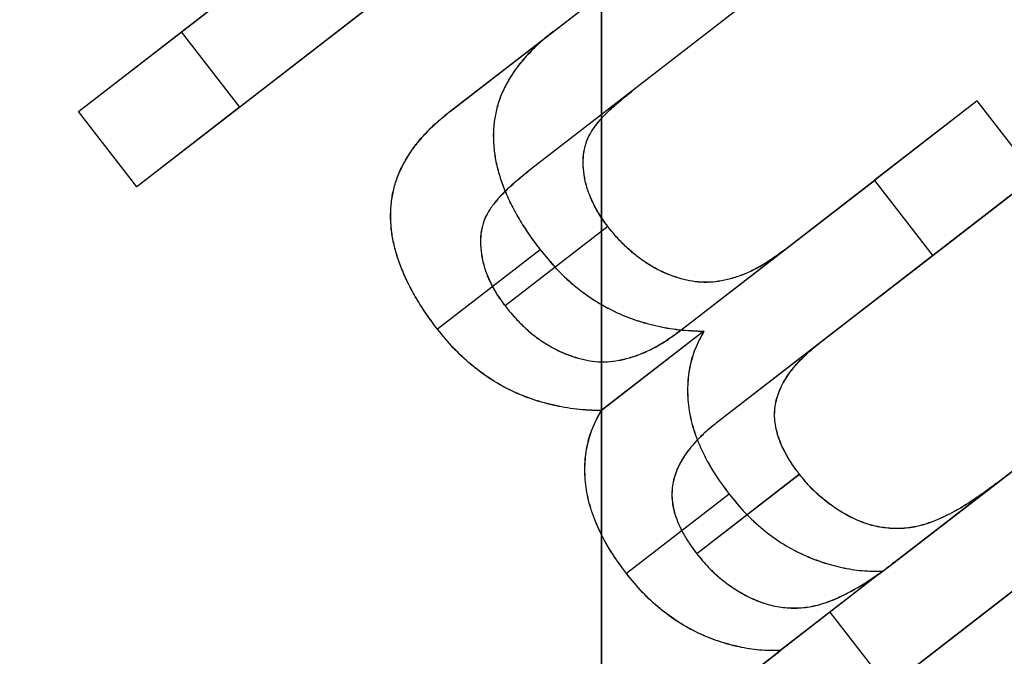
# Model space of a CAD drawing. Units: millimetres. Extents: x -1426 to 44684, y -11211 to 19033.
# Drawn here: x 300 to 301, y -6149 to -6148 of the extents above; entities that cross this region are included whole.
import ezdxf

# ---------------------------------------------------------------- set-up
doc = ezdxf.new("R2010")
doc.units = ezdxf.units.MM
doc.header["$LTSCALE"] = 0.5
doc.layers.add('BY OTHERS', color=7, linetype='Continuous', true_color=0x999999)

# ---------------------------------------------------------------- blocks, each defined once
blk = doc.blocks.new('IC2 Tech_Connection 1_Verrière')
at = {"ltscale": 0.166561}
for p, q in [((-0.0002, 71.16563), (-0.43814, 70.82686)), ((-0.00013, 71.16555), (-0.43809, 70.82678))]:
    blk.add_line(p, q, dxfattribs=at)
at = {"ltscale": 0.083097}
for p, q in [((-0.14263, 70.89802), (0.07599, 71.06714)), ((-0.14257, 70.89795), (0.07605, 71.06706))]:
    blk.add_line(p, q, dxfattribs=at)
at = {"ltscale": 0.061229}
for p, q in [((-0.49305, 70.89784), (-0.33189, 71.02251)), ((-0.49299, 70.89777), (-0.33183, 71.02243))]:
    blk.add_line(p, q, dxfattribs=at)
at = {"ltscale": 0.075218}
for p, q in [((0.1309, 70.99616), (-0.06702, 70.84305)), ((0.13096, 70.99607), (-0.06696, 70.84298))]:
    blk.add_line(p, q, dxfattribs=at)
for p, q in [((-0.39626, 70.97271), (-0.39621, 70.97264)), ((0.35405, 70.90768), (0.35398, 70.90776)), ((-0.49299, 70.89777), (-0.49305, 70.89784)), ((0.25719, 70.83289), (0.25726, 70.83281)), ((0.21515, 70.42594), (0.21521, 70.42587))]:
    blk.add_line(p, q)
at = {"ltscale": 0.021267}
for p, q in [((-0.39621, 70.97264), (-0.3413, 70.90166)), ((0.40896, 70.8367), (0.35405, 70.90768)), ((-0.43809, 70.82678), (-0.49299, 70.89777)), ((0.25726, 70.83281), (0.31217, 70.76182)), ((0.21521, 70.42587), (0.27012, 70.35489))]:
    blk.add_line(p, q, dxfattribs=at)
at = {"ltscale": 0.047517}
for p, q in [((-0.34135, 70.90173), (-0.43814, 70.82686)), ((-0.3413, 70.90166), (-0.43809, 70.82678)), ((0.35398, 70.90776), (0.25719, 70.83289)), ((0.35405, 70.90768), (0.25726, 70.83281)), ((0.40889, 70.83678), (0.3121, 70.76191)), ((0.40896, 70.8367), (0.31217, 70.76182)), ((0.00577, 70.78944), (-0.09102, 70.71457)), ((0.00582, 70.78937), (-0.09097, 70.71449)), ((-0.05798, 70.76743), (-0.15477, 70.69256)), ((-0.05792, 70.76736), (-0.15471, 70.69249)), ((0.09631, 70.6907), (-0.00049, 70.61583)), ((0.09636, 70.69063), (-0.00043, 70.61576)), ((0.18646, 70.55585), (0.08966, 70.48098)), ((0.18651, 70.55578), (0.08972, 70.48091)), ((0.12014, 70.53717), (0.02334, 70.4623)), ((0.12019, 70.5371), (0.0234, 70.46223)), ((0.26507, 70.46456), (0.16828, 70.38969)), ((0.26512, 70.46449), (0.16833, 70.38961))]:
    blk.add_line(p, q, dxfattribs=at)
at = {"ltscale": 0.069375}
for p, q in [((0.07463, 70.69167), (0.25719, 70.83289)), ((0.07469, 70.69159), (0.25726, 70.83281))]:
    blk.add_line(p, q, dxfattribs=at)
at = {"ltscale": 0.077588}
for p, q in [((0.3121, 70.76191), (0.10796, 70.60399)), ((0.31217, 70.76182), (0.10802, 70.60391))]:
    blk.add_line(p, q, dxfattribs=at)
at = {"ltscale": 0.06193}
for p, q in [((0.27539, 70.47255), (0.43839, 70.59864)), ((0.27545, 70.47247), (0.43846, 70.59856))]:
    blk.add_line(p, q, dxfattribs=at)
at = {"ltscale": 0.121691}
for p, q in [((0.4933, 70.52766), (0.17327, 70.28009)), ((0.49337, 70.52757), (0.17333, 70.28001))]:
    blk.add_line(p, q, dxfattribs=at)
at = {"ltscale": 0.000859538}
blk.add_line((0.27539, 70.47255), (0.27344, 70.47104), dxfattribs=at)
at = {"ltscale": 0.000829057}
blk.add_line((0.27546, 70.47247), (0.27357, 70.47101), dxfattribs=at)
at = {"ltscale": 0.018896}
for p, q in [((0.11836, 70.35107), (0.16828, 70.38969)), ((0.11842, 70.351), (0.16833, 70.38961))]:
    blk.add_line(p, q, dxfattribs=at)
blk.add_lwpolyline([(0, 285), (0, 0)])
at = {"ltscale": 5.752625}
for points in [[(-5.07507, 69.89088), (-5.0568, 69.82905), (-4.99322, 69.80227), (-4.88376, 69.81098), (-4.6684, 69.82812), (-4.27576, 69.98239), (-3.7454, 70.24318), (-3.21504, 70.50398), (-2.54796, 70.87054), (-1.8176, 71.28603), (-1.08725, 71.70152), (-0.29506, 72.16484), (0.47005, 72.60721), (1.23517, 73.04959), (1.97171, 73.46985), (2.59764, 73.80455), (3.22357, 74.13924), (3.73769, 74.38744), (4.08542, 74.50694), (4.43316, 74.62643), (4.61392, 74.61676), (4.61431, 74.46757), (4.6147, 74.31838), (4.43488, 74.02979), (4.10599, 73.62589), (3.7771, 73.22199), (3.30002, 72.70346), (2.7426, 72.12279), (2.46419, 71.83277), (2.16609, 71.52752), (1.85919, 71.21547)], [(-5.07507, 69.89088), (-5.0568, 69.82904), (-4.9932, 69.80225), (-4.88373, 69.81095), (-4.66835, 69.82806), (-4.27569, 69.9823), (-3.74532, 70.24308), (-3.21495, 70.50386), (-2.54785, 70.8704), (-1.81749, 71.28588), (-1.08713, 71.70136), (-0.29494, 72.16468), (0.47017, 72.60706), (1.23529, 73.04944), (1.97182, 73.46971), (2.59774, 73.80442), (3.22365, 74.13914), (3.73775, 74.38736), (4.08547, 74.50688), (4.43319, 74.6264), (4.61393, 74.61675), (4.6143, 74.46759), (4.61467, 74.31842), (4.43483, 74.02985), (4.10592, 73.62598), (3.77702, 73.2221), (3.29992, 72.70359), (2.74249, 72.12293), (2.46408, 71.83292), (2.16597, 71.52767), (1.85908, 71.21562)]]:
    blk.add_open_spline(points, degree=3, knots=[0.89033623, 0.89033623, 0.89033623, 0.89033623, 0.89130544, 0.89130544, 0.89130544, 0.89321237, 0.89321237, 0.89321237, 0.89511929, 0.89511929, 0.89511929, 0.89702621, 0.89702621, 0.89702621, 0.89893313, 0.89893313, 0.89893313, 0.90084005, 0.90084005, 0.90084005, 0.90274698, 0.90274698, 0.90274698, 0.9046539, 0.9046539, 0.9046539, 0.90656082, 0.90656082, 0.90656082, 0.90751323, 0.90751323, 0.90751323, 0.90751323], dxfattribs=at)
at = {"ltscale": 1.946689}
for points in [[(-3.06262, 70.68523), (-3.07464, 70.60901), (-3.06515, 70.54971), (-3.01061, 70.47678), (-2.97649, 70.45511), (-2.8861, 70.42922), (-2.8302, 70.42496), (-2.68603, 70.43352), (-2.59428, 70.44921), (-2.40011, 70.497), (-2.30187, 70.5261), (-2.08813, 70.5976), (-1.973, 70.63994), (-1.71578, 70.7408), (-1.57264, 70.80027), (-1.27441, 70.92903), (-1.12012, 70.99787), (-0.7998, 71.14411), (-0.6343, 71.22137), (-0.293, 71.3825), (-0.11773, 71.46613), (0.23907, 71.63662), (0.41994, 71.72316), (0.71469, 71.86346), (0.82918, 71.9178), (1.13341, 72.06108), (1.31997, 72.14774), (1.699, 72.31897), (1.88891, 72.40184), (2.06692, 72.47551)], [(-3.0626, 70.6852), (-3.07463, 70.609), (-3.06514, 70.5497), (-3.01061, 70.47679), (-2.97649, 70.45512), (-2.88611, 70.42924), (-2.83021, 70.42499), (-2.68606, 70.43356), (-2.59431, 70.44926), (-2.40015, 70.49705), (-2.30191, 70.52615), (-2.08818, 70.59766), (-1.97306, 70.64), (-1.71583, 70.74087), (-1.5727, 70.80035), (-1.27447, 70.92911), (-1.12019, 70.99796), (-0.79987, 71.1442), (-0.63437, 71.22147), (-0.29307, 71.3826), (-0.11781, 71.46623), (0.239, 71.63672), (0.41987, 71.72326), (0.71462, 71.86356), (0.82911, 71.9179), (1.13334, 72.06118), (1.3199, 72.14783), (1.69894, 72.31906), (1.88885, 72.40192), (2.06686, 72.47559)]]:
    blk.add_open_spline(points, degree=3, knots=[0.000001, 0.000001, 0.000001, 0.000001, 0.0754778, 0.0754778, 0.1295836, 0.1295836, 0.1832596, 0.1832596, 0.245749, 0.245749, 0.2985349, 0.2985349, 0.3513217, 0.3513217, 0.4092417, 0.4092417, 0.4661009, 0.4661009, 0.5234852, 0.5234852, 0.5821891, 0.5821891, 0.6422704, 0.6422704, 0.6809129, 0.6809129, 0.7461382, 0.7461382, 0.8182585, 0.8182585, 0.8182585, 0.8182585], dxfattribs=at)
at = {"ltscale": 5.752521}
for points in [[(-2.38353, 66.41009), (-2.37989, 66.39753), (-2.37435, 66.38643), (-2.29444, 66.28342), (-2.04074, 66.33021), (-1.21564, 66.66955), (-0.64498, 66.96152), (0.68945, 67.69483), (1.45193, 68.13518), (2.99695, 69.03137), (3.77797, 69.48605), (5.18196, 70.27312), (5.80356, 70.60447), (6.75031, 71.03784), (7.07458, 71.13919), (7.36269, 71.06306), (7.32637, 70.88547), (6.91983, 70.27201), (6.5502, 69.8366), (5.63331, 68.84263), (5.10733, 68.30053), (4.55162, 67.73544)], [(-2.38353, 66.4101), (-2.37989, 66.39754), (-2.37435, 66.38644), (-2.29442, 66.28339), (-2.0407, 66.33016), (-1.21557, 66.66945), (-0.64489, 66.9614), (0.68956, 67.69469), (1.45205, 68.13503), (2.99707, 69.03122), (3.77809, 69.48589), (5.18206, 70.273), (5.80365, 70.60436), (6.75036, 71.03777), (7.07462, 71.13915), (7.36268, 71.06307), (7.32634, 70.88551), (6.91976, 70.27209), (6.55012, 69.8367), (5.6332, 68.84277), (5.10722, 68.30068), (4.5515, 67.73559)]]:
    blk.add_open_spline(points, degree=3, knots=[0.91399228, 0.91399228, 0.91399228, 0.91399228, 0.91418851, 0.91418851, 0.91609543, 0.91609543, 0.91800235, 0.91800235, 0.91990927, 0.91990927, 0.9218162, 0.9218162, 0.92372312, 0.92372312, 0.92563004, 0.92563004, 0.92753696, 0.92753696, 0.92944388, 0.92944388, 0.93116898, 0.93116898, 0.93116898, 0.93116898], dxfattribs=at)
at = {"ltscale": 0.062851}
for points, knots in [([(-0.04584, 70.97289), (-0.05018, 70.96944), (-0.05863, 70.96272), (-0.06969, 70.95154), (-0.0794, 70.94033), (-0.08716, 70.92856), (-0.09348, 70.91665), (-0.09815, 70.90436), (-0.10096, 70.89165), (-0.10228, 70.87871), (-0.10195, 70.86551), (-0.10021, 70.85209), (-0.0968, 70.83842), (-0.09194, 70.82457), (-0.08572, 70.81046), (-0.07784, 70.79622), (-0.06862, 70.78171), (-0.06158, 70.77227), (-0.05798, 70.76743)], [0, 0, 0, 0, 0.079611, 0.154787, 0.224739, 0.290631, 0.35273, 0.411812, 0.468908, 0.524271, 0.578701, 0.633351, 0.688696, 0.745752, 0.804653, 0.866355, 0.931507, 1, 1, 1, 1]), ([(-0.04578, 70.97282), (-0.05013, 70.96937), (-0.05858, 70.96265), (-0.06963, 70.95147), (-0.07934, 70.94026), (-0.0871, 70.92849), (-0.09342, 70.91658), (-0.0981, 70.90429), (-0.1009, 70.89157), (-0.10223, 70.87864), (-0.1019, 70.86544), (-0.10015, 70.85202), (-0.09674, 70.83835), (-0.09189, 70.8245), (-0.08567, 70.81039), (-0.07779, 70.79615), (-0.06857, 70.78164), (-0.06153, 70.7722), (-0.05792, 70.76736)], [0, 0, 0, 0, 0.079611, 0.154787, 0.224739, 0.290631, 0.35273, 0.411812, 0.468908, 0.524271, 0.578701, 0.633351, 0.688696, 0.745752, 0.804653, 0.866355, 0.931507, 1, 1, 1, 1]), ([(-0.15477, 70.69256), (-0.15838, 70.6974), (-0.16541, 70.70684), (-0.17463, 70.72135), (-0.18252, 70.73559), (-0.18873, 70.7497), (-0.19359, 70.76355), (-0.197, 70.77722), (-0.19874, 70.79064), (-0.19908, 70.80384), (-0.19775, 70.81678), (-0.19495, 70.82949), (-0.19027, 70.84178), (-0.18395, 70.85369), (-0.17619, 70.86546), (-0.16648, 70.87667), (-0.15543, 70.88785), (-0.14698, 70.89457), (-0.14263, 70.89802)], [0, 0, 0, 0, 0.068493, 0.133645, 0.195347, 0.254248, 0.311304, 0.366649, 0.421299, 0.475729, 0.531092, 0.588188, 0.64727, 0.709369, 0.775261, 0.845213, 0.920389, 1, 1, 1, 1]), ([(-0.15471, 70.69249), (-0.15832, 70.69733), (-0.16536, 70.70677), (-0.17458, 70.72128), (-0.18246, 70.73552), (-0.18868, 70.74962), (-0.19353, 70.76348), (-0.19694, 70.77715), (-0.19869, 70.79056), (-0.19902, 70.80376), (-0.19769, 70.8167), (-0.19489, 70.82942), (-0.19021, 70.84171), (-0.18389, 70.85362), (-0.17613, 70.86538), (-0.16642, 70.87659), (-0.15537, 70.88778), (-0.14692, 70.89449), (-0.14257, 70.89795)], [0, 0, 0, 0, 0.068493, 0.133645, 0.195347, 0.254248, 0.311304, 0.366649, 0.421299, 0.475729, 0.531092, 0.588188, 0.64727, 0.709369, 0.775261, 0.845213, 0.920389, 1, 1, 1, 1])]:
    blk.add_open_spline(points, degree=3, knots=knots, dxfattribs=at)
at = {"ltscale": 0.041288}
for points, knots in [([(0.00577, 70.78944), (0.00301, 70.79318), (-0.00236, 70.80045), (-0.00853, 70.8121), (-0.01339, 70.82369), (-0.01622, 70.83531), (-0.01766, 70.84661), (-0.01727, 70.8573), (-0.01525, 70.8672), (-0.01126, 70.87659), (-0.00483, 70.88585), (0.00395, 70.89602), (0.0159, 70.90672), (0.02491, 70.914), (0.02978, 70.91792)], [0, 0, 0, 0, 0.080058, 0.155886, 0.228645, 0.300538, 0.37141, 0.439353, 0.50562, 0.572825, 0.650559, 0.747033, 0.863548, 1, 1, 1, 1]), ([(0.00582, 70.78937), (0.00307, 70.7931), (-0.0023, 70.80038), (-0.00848, 70.81203), (-0.01334, 70.82362), (-0.01617, 70.83524), (-0.0176, 70.84654), (-0.01721, 70.85723), (-0.01519, 70.86713), (-0.01121, 70.87652), (-0.00477, 70.88578), (0.004, 70.89595), (0.01595, 70.90665), (0.02497, 70.91393), (0.02983, 70.91785)], [0, 0, 0, 0, 0.080058, 0.155886, 0.228645, 0.300538, 0.37141, 0.439353, 0.50562, 0.572825, 0.650559, 0.747033, 0.863548, 1, 1, 1, 1]), ([(-0.06702, 70.84305), (-0.07188, 70.83913), (-0.0809, 70.83185), (-0.09285, 70.82115), (-0.10162, 70.81098), (-0.10805, 70.80172), (-0.11204, 70.79234), (-0.11406, 70.78243), (-0.11445, 70.77174), (-0.11301, 70.76044), (-0.11019, 70.74882), (-0.10533, 70.73723), (-0.09915, 70.72558), (-0.09378, 70.71831), (-0.09102, 70.71457)], [0, 0, 0, 0, 0.136452, 0.252967, 0.349441, 0.427175, 0.49438, 0.560647, 0.62859, 0.699462, 0.771355, 0.844114, 0.919942, 1, 1, 1, 1]), ([(-0.06696, 70.84298), (-0.07182, 70.83905), (-0.08084, 70.83177), (-0.09279, 70.82108), (-0.10156, 70.81091), (-0.10799, 70.80164), (-0.11198, 70.79226), (-0.114, 70.78235), (-0.11439, 70.77167), (-0.11296, 70.76036), (-0.11013, 70.74874), (-0.10527, 70.73715), (-0.09909, 70.72551), (-0.09372, 70.71823), (-0.09097, 70.71449)], [0, 0, 0, 0, 0.136452, 0.252967, 0.349441, 0.427175, 0.49438, 0.560647, 0.62859, 0.699462, 0.771355, 0.844114, 0.919942, 1, 1, 1, 1])]:
    blk.add_open_spline(points, degree=3, knots=knots, dxfattribs=at)
at = {"ltscale": 0.051279}
for points, knots in [([(0.17142, 70.76654), (0.16743, 70.76359), (0.15974, 70.75792), (0.1479, 70.75067), (0.13623, 70.74496), (0.12467, 70.74081), (0.11329, 70.73802), (0.10212, 70.73658), (0.09106, 70.73674), (0.08019, 70.73859), (0.06965, 70.74161), (0.05938, 70.74544), (0.04953, 70.75043), (0.04003, 70.75634), (0.03081, 70.76305), (0.02211, 70.771), (0.01359, 70.7797), (0.00841, 70.78615), (0.00577, 70.78944)], [0, 0, 0, 0, 0.087145, 0.168068, 0.243196, 0.313671, 0.379874, 0.442394, 0.501723, 0.558906, 0.615013, 0.669233, 0.723191, 0.776404, 0.830276, 0.884992, 0.941438, 1, 1, 1, 1]), ([(0.17148, 70.76646), (0.16749, 70.76352), (0.15979, 70.75784), (0.14796, 70.7506), (0.13628, 70.74489), (0.12472, 70.74074), (0.11335, 70.73795), (0.10217, 70.73651), (0.09112, 70.73667), (0.08025, 70.73852), (0.0697, 70.74154), (0.05944, 70.74537), (0.04959, 70.75036), (0.04009, 70.75627), (0.03087, 70.76298), (0.02217, 70.77093), (0.01365, 70.77963), (0.00846, 70.78608), (0.00582, 70.78937)], [0, 0, 0, 0, 0.087145, 0.168068, 0.243196, 0.313671, 0.379874, 0.442394, 0.501723, 0.558906, 0.615013, 0.669233, 0.723191, 0.776404, 0.830276, 0.884992, 0.941438, 1, 1, 1, 1]), ([(-0.09102, 70.71457), (-0.08838, 70.71128), (-0.0832, 70.70483), (-0.07468, 70.69613), (-0.06598, 70.68818), (-0.05676, 70.68147), (-0.04726, 70.67556), (-0.03741, 70.67058), (-0.02714, 70.66674), (-0.0166, 70.66372), (-0.00573, 70.66187), (0.00532, 70.66171), (0.0165, 70.66315), (0.02787, 70.66594), (0.03943, 70.67009), (0.05111, 70.6758), (0.06294, 70.68305), (0.07064, 70.68872), (0.07463, 70.69167)], [0, 0, 0, 0, 0.058562, 0.115008, 0.169724, 0.223596, 0.276809, 0.330767, 0.384987, 0.441094, 0.498277, 0.557606, 0.620126, 0.686329, 0.756804, 0.831932, 0.912855, 1, 1, 1, 1]), ([(-0.09097, 70.71449), (-0.08833, 70.71121), (-0.08314, 70.70476), (-0.07462, 70.69606), (-0.06592, 70.68811), (-0.0567, 70.6814), (-0.0472, 70.67549), (-0.03735, 70.6705), (-0.02709, 70.66667), (-0.01654, 70.66365), (-0.00567, 70.66179), (0.00538, 70.66163), (0.01656, 70.66308), (0.02793, 70.66586), (0.03949, 70.67001), (0.05117, 70.67572), (0.063, 70.68297), (0.0707, 70.68864), (0.07469, 70.69159)], [0, 0, 0, 0, 0.058562, 0.115008, 0.169724, 0.223596, 0.276809, 0.330767, 0.384987, 0.441094, 0.498277, 0.557606, 0.620126, 0.686329, 0.756804, 0.831932, 0.912855, 1, 1, 1, 1])]:
    blk.add_open_spline(points, degree=3, knots=knots, dxfattribs=at)
at = {"ltscale": 0.045284}
for points, knots in [([(-0.05798, 70.76743), (-0.05302, 70.76143), (-0.04328, 70.74961), (-0.02676, 70.73401), (-0.00907, 70.72077), (0.00984, 70.70996), (0.02988, 70.70145), (0.05108, 70.69559), (0.07347, 70.69149), (0.08854, 70.69097), (0.09631, 70.6907)], [0, 0, 0, 0, 0.122458, 0.240976, 0.358772, 0.476637, 0.597545, 0.724111, 0.857685, 1, 1, 1, 1]), ([(-0.05792, 70.76736), (-0.05297, 70.76136), (-0.04322, 70.74954), (-0.02671, 70.73394), (-0.00901, 70.7207), (0.0099, 70.70989), (0.02994, 70.70138), (0.05114, 70.69552), (0.07353, 70.69142), (0.08859, 70.6909), (0.09636, 70.69063)], [0, 0, 0, 0, 0.122458, 0.240976, 0.358772, 0.476637, 0.597545, 0.724111, 0.857685, 1, 1, 1, 1]), ([(-0.00049, 70.61583), (-0.00826, 70.6161), (-0.02332, 70.61662), (-0.04571, 70.62072), (-0.06691, 70.62658), (-0.08695, 70.63509), (-0.10586, 70.6459), (-0.12355, 70.65914), (-0.14007, 70.67474), (-0.14982, 70.68656), (-0.15477, 70.69256)], [0, 0, 0, 0, 0.142315, 0.275889, 0.402455, 0.523363, 0.641228, 0.759024, 0.877542, 1, 1, 1, 1]), ([(-0.00043, 70.61576), (-0.0082, 70.61602), (-0.02326, 70.61654), (-0.04565, 70.62064), (-0.06685, 70.6265), (-0.08689, 70.63502), (-0.1058, 70.64583), (-0.1235, 70.65907), (-0.14001, 70.67467), (-0.14976, 70.68648), (-0.15471, 70.69249)], [0, 0, 0, 0, 0.142315, 0.275889, 0.402455, 0.523363, 0.641228, 0.759024, 0.877542, 1, 1, 1, 1])]:
    blk.add_open_spline(points, degree=3, knots=knots, dxfattribs=at)
at = {"ltscale": 0.042576}
for points, knots in [([(0.09631, 70.6907), (0.09339, 70.68523), (0.08769, 70.67454), (0.08248, 70.65666), (0.08054, 70.63793), (0.0816, 70.6185), (0.08602, 70.59848), (0.09412, 70.5781), (0.10533, 70.55727), (0.11507, 70.54404), (0.12014, 70.53717)], [0, 0, 0, 0, 0.126949, 0.24797, 0.365879, 0.483007, 0.602396, 0.725301, 0.857221, 1, 1, 1, 1]), ([(0.09636, 70.69063), (0.09344, 70.68516), (0.08775, 70.67447), (0.08253, 70.65659), (0.08059, 70.63786), (0.08165, 70.61843), (0.08608, 70.59841), (0.09417, 70.57803), (0.10539, 70.5572), (0.11513, 70.54397), (0.12019, 70.5371)], [0, 0, 0, 0, 0.126949, 0.24797, 0.365879, 0.483007, 0.602396, 0.725301, 0.857221, 1, 1, 1, 1]), ([(0.02334, 70.4623), (0.01828, 70.46917), (0.00854, 70.4824), (-0.00267, 70.50323), (-0.01077, 70.52361), (-0.0152, 70.54363), (-0.01625, 70.56306), (-0.01432, 70.58179), (-0.0091, 70.59967), (-0.0034, 70.61036), (-0.00049, 70.61583)], [0, 0, 0, 0, 0.142779, 0.274699, 0.397604, 0.516993, 0.634121, 0.75203, 0.873051, 1, 1, 1, 1]), ([(0.0234, 70.46223), (0.01834, 70.4691), (0.0086, 70.48232), (-0.00262, 70.50316), (-0.01071, 70.52354), (-0.01514, 70.54356), (-0.0162, 70.56298), (-0.01426, 70.58171), (-0.00904, 70.5996), (-0.00335, 70.61028), (-0.00043, 70.61576)], [0, 0, 0, 0, 0.142779, 0.274699, 0.397604, 0.516993, 0.634121, 0.75203, 0.873051, 1, 1, 1, 1])]:
    blk.add_open_spline(points, degree=3, knots=knots, dxfattribs=at)
at = {"ltscale": 0.038828}
for points in [[(0.18646, 70.55585), (0.18423, 70.55881), (0.182, 70.56176), (0.17994, 70.56482), (0.17802, 70.56767), (0.17626, 70.57062), (0.17456, 70.57359), (0.17144, 70.57904), (0.16879, 70.58469), (0.16682, 70.59048), (0.16502, 70.5958), (0.16371, 70.6012), (0.16325, 70.60651), (0.16281, 70.61173), (0.16302, 70.61684), (0.16385, 70.62169), (0.16475, 70.62691), (0.1664, 70.63181), (0.16845, 70.63642), (0.16957, 70.63894), (0.17082, 70.64138), (0.17218, 70.64374), (0.17361, 70.64619), (0.17515, 70.64855), (0.17678, 70.65084), (0.17854, 70.65331), (0.18039, 70.6557), (0.18234, 70.65798), (0.18444, 70.66043), (0.18667, 70.66276), (0.18894, 70.66503), (0.19133, 70.66743), (0.19378, 70.66977), (0.19632, 70.67198), (0.19906, 70.67437), (0.2019, 70.67661), (0.20475, 70.67886)], [(0.18651, 70.55578), (0.18428, 70.55874), (0.18205, 70.56169), (0.18, 70.56475), (0.17808, 70.5676), (0.17631, 70.57055), (0.17461, 70.57352), (0.1715, 70.57897), (0.16884, 70.58461), (0.16688, 70.59041), (0.16507, 70.59573), (0.16376, 70.60113), (0.16331, 70.60644), (0.16286, 70.61165), (0.16307, 70.61677), (0.16391, 70.62162), (0.16481, 70.62684), (0.16646, 70.63174), (0.1685, 70.63634), (0.16963, 70.63887), (0.17087, 70.64131), (0.17224, 70.64366), (0.17366, 70.64612), (0.17521, 70.64848), (0.17684, 70.65077), (0.17859, 70.65324), (0.18044, 70.65562), (0.1824, 70.6579), (0.1845, 70.66036), (0.18672, 70.66268), (0.189, 70.66496), (0.19139, 70.66736), (0.19384, 70.66969), (0.19638, 70.67191), (0.19911, 70.67429), (0.20196, 70.67654), (0.20481, 70.67878)]]:
    blk.add_open_spline(points, degree=3, knots=[0, 0, 0, 0, 0.0000109682, 0.0000109682, 0.0000109682, 0.0000211906, 0.0000211906, 0.0000211906, 0.0000398906, 0.0000398906, 0.0000398906, 0.0000570445, 0.0000570445, 0.0000570445, 0.0000738616, 0.0000738616, 0.0000738616, 0.0000919603, 0.0000919603, 0.0000919603, 0.0001018818, 0.0001018818, 0.0001018818, 0.0001122491, 0.0001122491, 0.0001122491, 0.0001234319, 0.0001234319, 0.0001234319, 0.0001354605, 0.0001354605, 0.0001354605, 0.0001481229, 0.0001481229, 0.0001481229, 0.000161722, 0.000161722, 0.000161722, 0.000161722], dxfattribs=at)
at = {"ltscale": 0.038832}
for points in [[(0.10796, 70.60399), (0.10511, 70.60174), (0.09961, 70.59741), (0.09222, 70.59034), (0.08558, 70.58339), (0.08003, 70.57623), (0.07533, 70.56907), (0.07162, 70.5618), (0.06877, 70.55444), (0.0669, 70.547), (0.06613, 70.53939), (0.06629, 70.53163), (0.06749, 70.52365), (0.06998, 70.51545), (0.07317, 70.507), (0.07782, 70.49849), (0.08313, 70.48964), (0.08743, 70.48394), (0.08966, 70.48098)], [(0.10802, 70.60391), (0.10517, 70.60166), (0.09967, 70.59733), (0.09228, 70.59026), (0.08564, 70.58332), (0.08009, 70.57615), (0.07539, 70.56899), (0.07167, 70.56172), (0.06883, 70.55437), (0.06696, 70.54693), (0.06619, 70.53931), (0.06635, 70.53156), (0.06755, 70.52357), (0.07004, 70.51537), (0.07323, 70.50693), (0.07788, 70.49842), (0.08319, 70.48957), (0.08749, 70.48386), (0.08972, 70.48091)]]:
    blk.add_open_spline(points, degree=3, knots=[0, 0, 0, 0, 0.084089, 0.162387, 0.236765, 0.305913, 0.370019, 0.431368, 0.488537, 0.54328, 0.595674, 0.647268, 0.699627, 0.753338, 0.810069, 0.868969, 0.932179, 1, 1, 1, 1], dxfattribs=at)
at = {"ltscale": 0.058355}
for points, knots in [([(0.37219, 70.54742), (0.36871, 70.54472), (0.36198, 70.53951), (0.35168, 70.53259), (0.34201, 70.52615), (0.33247, 70.52085), (0.32349, 70.51611), (0.31486, 70.51224), (0.30657, 70.50923), (0.29623, 70.50624), (0.28339, 70.50443), (0.26796, 70.50485), (0.25263, 70.50784), (0.23761, 70.51375), (0.22324, 70.52168), (0.20979, 70.53141), (0.19724, 70.54263), (0.19007, 70.55141), (0.18646, 70.55585)], [0, 0, 0, 0, 0.068006, 0.131503, 0.19164, 0.247427, 0.299392, 0.347697, 0.39191, 0.433297, 0.509772, 0.58205, 0.652435, 0.722957, 0.793284, 0.86164, 0.930132, 1, 1, 1, 1]), ([(0.37224, 70.54735), (0.36877, 70.54465), (0.36204, 70.53943), (0.35174, 70.53252), (0.34206, 70.52607), (0.33252, 70.52078), (0.32354, 70.51604), (0.31492, 70.51217), (0.30663, 70.50916), (0.29628, 70.50617), (0.28344, 70.50435), (0.26802, 70.50478), (0.25268, 70.50776), (0.23766, 70.51368), (0.22329, 70.52161), (0.20985, 70.53134), (0.19729, 70.54255), (0.19013, 70.55134), (0.18651, 70.55578)], [0, 0, 0, 0, 0.068006, 0.131503, 0.19164, 0.247427, 0.299392, 0.347697, 0.39191, 0.433297, 0.509772, 0.58205, 0.652435, 0.722957, 0.793284, 0.86164, 0.930132, 1, 1, 1, 1]), ([(0.08966, 70.48098), (0.09328, 70.47655), (0.10044, 70.46776), (0.113, 70.45654), (0.12644, 70.44681), (0.14081, 70.43888), (0.15584, 70.43297), (0.17117, 70.42998), (0.18659, 70.42956), (0.19943, 70.43137), (0.20978, 70.43436), (0.21807, 70.43737), (0.22669, 70.44124), (0.23567, 70.44598), (0.24521, 70.45128), (0.25489, 70.45772), (0.26519, 70.46464), (0.27192, 70.46985), (0.27539, 70.47255)], [0, 0, 0, 0, 0.069868, 0.13836, 0.206716, 0.277043, 0.347565, 0.41795, 0.490228, 0.566703, 0.60809, 0.652303, 0.700608, 0.752573, 0.80836, 0.868497, 0.931994, 1, 1, 1, 1]), ([(0.08972, 70.48091), (0.09334, 70.47647), (0.1005, 70.46768), (0.11306, 70.45646), (0.1265, 70.44674), (0.14087, 70.4388), (0.15589, 70.43289), (0.17123, 70.4299), (0.18665, 70.42948), (0.19949, 70.43129), (0.20984, 70.43428), (0.21813, 70.43729), (0.22675, 70.44117), (0.23573, 70.4459), (0.24527, 70.4512), (0.25495, 70.45764), (0.26525, 70.46456), (0.27198, 70.46977), (0.27545, 70.47247)], [0, 0, 0, 0, 0.069868, 0.13836, 0.206716, 0.277043, 0.347565, 0.41795, 0.490228, 0.566703, 0.60809, 0.652303, 0.700608, 0.752573, 0.80836, 0.868497, 0.931994, 1, 1, 1, 1])]:
    blk.add_open_spline(points, degree=3, knots=knots, dxfattribs=at)
at = {"ltscale": 0.04264}
for points, knots in [([(0.12014, 70.53717), (0.1251, 70.53111), (0.13482, 70.51924), (0.15153, 70.50395), (0.16912, 70.4909), (0.1878, 70.48069), (0.20698, 70.47301), (0.22633, 70.46772), (0.24585, 70.46454), (0.2586, 70.46455), (0.26507, 70.46456)], [0, 0, 0, 0, 0.130819, 0.256221, 0.3801, 0.503931, 0.627435, 0.750182, 0.873381, 1, 1, 1, 1]), ([(0.12019, 70.5371), (0.12516, 70.53104), (0.13488, 70.51917), (0.15158, 70.50388), (0.16917, 70.49083), (0.18786, 70.48062), (0.20703, 70.47294), (0.22639, 70.46765), (0.2459, 70.46447), (0.25866, 70.46448), (0.26512, 70.46449)], [0, 0, 0, 0, 0.130819, 0.256221, 0.3801, 0.503931, 0.627435, 0.750182, 0.873381, 1, 1, 1, 1]), ([(0.16828, 70.38969), (0.16181, 70.38968), (0.14905, 70.38967), (0.12954, 70.39285), (0.11018, 70.39814), (0.09101, 70.40582), (0.07232, 70.41603), (0.05473, 70.42908), (0.03803, 70.44437), (0.02831, 70.45624), (0.02334, 70.4623)], [0, 0, 0, 0, 0.126619, 0.249818, 0.372565, 0.496069, 0.6199, 0.743779, 0.869181, 1, 1, 1, 1]), ([(0.16833, 70.38961), (0.16187, 70.38961), (0.14911, 70.38959), (0.1296, 70.39277), (0.11024, 70.39807), (0.09107, 70.40575), (0.07238, 70.41595), (0.05479, 70.42901), (0.03809, 70.44429), (0.02837, 70.45617), (0.0234, 70.46223)], [0, 0, 0, 0, 0.126619, 0.249818, 0.372565, 0.496069, 0.6199, 0.743779, 0.869181, 1, 1, 1, 1])]:
    blk.add_open_spline(points, degree=3, knots=knots, dxfattribs=at)

msp = doc.modelspace()

# ---------------------------------------------------------------- hatches: boundary and pattern name
at = {"layer": 'BY OTHERS'}
h = msp.add_hatch(dxfattribs=at)
h.set_pattern_fill('LINE', color=256, scale=10, angle=45)
h.set_pattern_definition([(45, (0, -165.3), (-22.45064, 22.45064), [])])
h.paths.add_polyline_path([(300.35282, -5601.84658), (102.53135, -5601.84658), (102.53135, -6323.4782), (300.35282, -6323.4782)])

# ---------------------------------------------------------------- linework, layer by layer
msp.add_lwpolyline([(102.53135, -6323.4782), (300.35282, -6323.4782), (300.35282, -5601.84658)], dxfattribs=at)

# ---------------------------------------------------------------- block references
msp.add_blockref('IC2 Tech_Connection 1_Verrière', (300.35282, -6219.13267))

doc.saveas('drawing.dxf')
